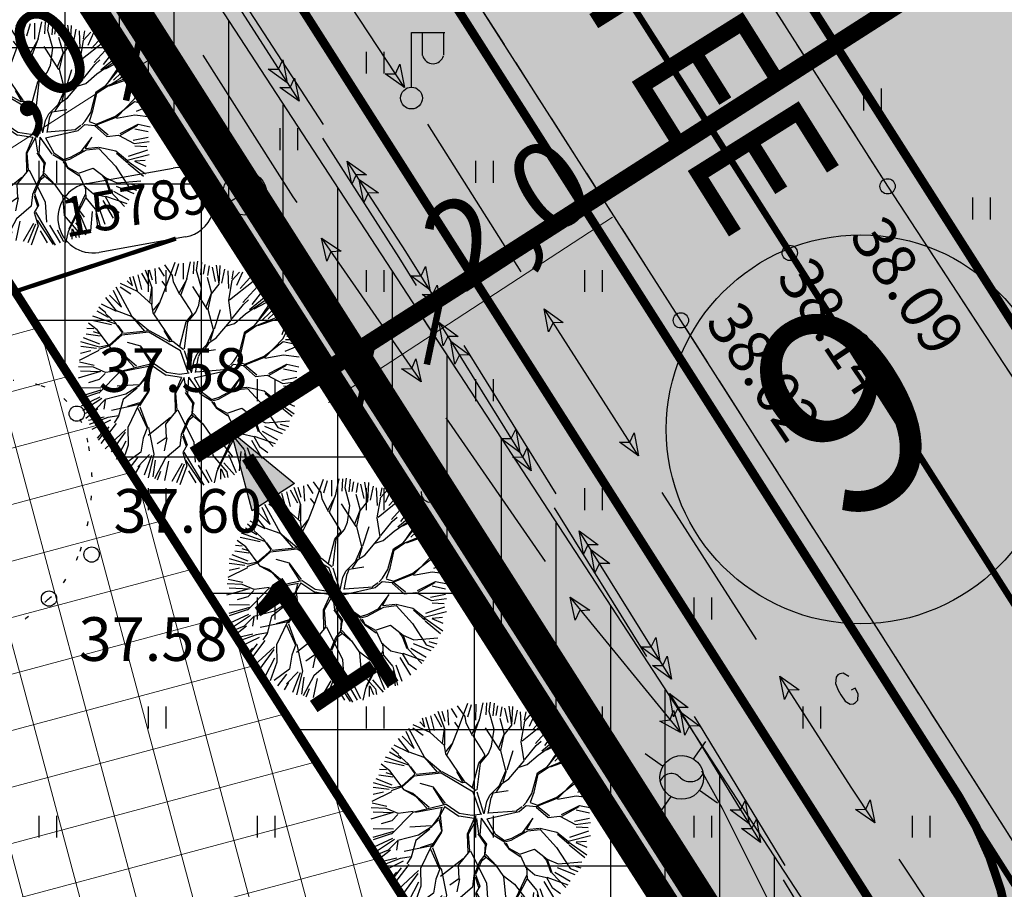
# Model space of a CAD drawing. Units: metres. Extents: x 546210 to 547170, y 6584471 to 6585527.
# Drawn here: x 546593 to 546615, y 6584956 to 6584976 of the extents above; entities that cross this region are included whole.
import ezdxf
from ezdxf.enums import TextEntityAlignment as Align

# ---------------------------------------------------------------- set-up
doc = ezdxf.new("R2010")
doc.units = ezdxf.units.M
doc.header["$MEASUREMENT"] = 0
for name, pattern in [('05285-geo$0$DASHEDX2', [1.5, 1, -0.5]), ('05285-geo$0$DOTX2', [0.5, 0, -0.5]), ('CENTER2', [28.575, 19.05, -3.175, 3.175, -3.175]), ('CENTERX2', [4, 2.5, -0.5, 0.5, -0.5]), ('Punktiirt921', [4, 1, -3])]:
    doc.linetypes.add(name, pattern=pattern)
for name, color, linetype in [('-geo', 7, 'Continuous'), ('-X-ref_tehno', 7, 'Continuous'), ('05285-geo$0$GAASIKAEV', 7, 'Continuous'), ('05285-geo$0$GAASITRASS', 7, 'Continuous'), ('05285-geo$0$HALJASTUS', 7, 'Continuous'), ('05285-geo$0$KAEVUNR', 7, 'Continuous'), ('05285-geo$0$KORGUS', 7, 'Continuous'), ('05285-geo$0$KPKAABEL', 7, 'Continuous'), ('05285-geo$0$KTRASS', 7, 'Continuous'), ('05285-geo$0$MPKAABEL', 7, 'Continuous'), ('05285-geo$0$PIIR', 7, 'Continuous'), ('05285-geo$0$POST', 7, 'Continuous'), ('05285-geo$0$PUNKT', 7, 'Continuous'), ('05285-geo$0$RELJEEF', 7, 'Continuous'), ('05285-geo$0$SIDEKAEV', 7, 'Continuous'), ('05285-geo$0$SIDETRASS', 7, 'Continuous'), ('05285-geo$0$TEE', 7, 'Continuous'), ('05285-geo$0$VEETRASS', 7, 'Continuous'), ('k-asf-auto', 254, 'Continuous'), ('k-asf-kerg', 51, 'Continuous'), ('k-isiklik_kasutusõigus', 122, 'Continuous'), ('K-k.o.piir', 1, 'Continuous'), ('K-kinnistupiir', 27, 'Continuous'), ('k-kinnistupiir-abi', 27, 'Continuous'), ('k-lõikekoht', 248, 'Continuous'), ('k-muru', 71, 'Continuous'), ('k-ol-ol-asf-vana', 254, 'Continuous'), ('K-P', 251, 'Continuous'), ('k-pos-nr', 7, 'Continuous'), ('k-pos-põhi', 41, 'Continuous'), ('k-puud', 94, 'Continuous'), ('K-Tugi-tek', 7, 'Continuous'), ('k-tänavakaitse', 133, 'Continuous'), ('K-vormistus', 7, 'Continuous'), ('KM', 188, 'Continuous')]:
    doc.layers.add(name, color=color, linetype=linetype)
for name, color, linetype, lineweight in [('K-eh k ala', 163, 'Continuous', 9), ('k-ehk_joon', 7, 'CENTERX2', 9), ('k-moot', 7, 'Continuous', 9)]:
    doc.layers.add(name, color=color, linetype=linetype, lineweight=lineweight)
doc.styles.add('05285-geo$0$ISOCP', font='ISOCP', dxfattribs={"height": 0.2})
doc.styles.add('SWISL', font='swissl.ttf', dxfattribs={"height": 2})
doc.dimstyles.new('mf-1000', dxfattribs={"dimtxt": 2, "dimasz": 1, "dimexe": 1, "dimexo": 0, "dimgap": 0.2, "dimtad": 1, "dimdec": 1, "dimrnd": 0.5, "dimzin": 0, "dimtxsty": 'SWISL', "dimblk": 'ARCHTICK', "dimblk1": 'ARCHTICK', "dimblk2": 'OBLIQUE', "dimcen": 0.09, "dimdle": 1, "dimclrd": 256, "dimclre": 256, "dimclrt": 256, "dimaunit": 1, "dimazin": 0, "dimtfac": 0.99, "dimtdec": 1, "dimtmove": 0, "dimatfit": 3, "dimldrblk": 'ARCHTICK', "dimfxl": 0, "dimtolj": 1, "dimtzin": 0, "dimlwd": 9, "dimlwe": 9, "dimarcsym": 0})

# ---------------------------------------------------------------- blocks, each defined once
blk = doc.blocks.new('05285-geo')
at = {"layer": '05285-geo$0$GAASIKAEV', "linetype": 'Continuous'}
for p, q in [((546608.139, 6584958.693), (546608.426, 6584959.106)), ((546607.44, 6584958.542), (546607.038, 6584958.823)), ((546607.631, 6584957.844), (546607.347, 6584957.437)), ((546608.284, 6584957.987), (546608.694, 6584957.701))]:
    blk.add_line(p, q, dxfattribs=at)
for centre, major_axis, start_param, end_param in [((546607.878, 6584958.281), (-0.354, 0.354), 4.10383, 10.387015), ((546607.637, 6584958.1), (0.191, 0.191), 6.180681, 8.310164), ((546608.071, 6584958.516), (-0.235, 0.235), 1.61527, 3.450796)]:
    blk.add_ellipse(centre, major_axis=major_axis, ratio=1, start_param=start_param, end_param=end_param, dxfattribs=at)
at = {"layer": '05285-geo$0$GAASITRASS', "linetype": 'Continuous'}
blk.add_lwpolyline([(546611.704, 6584960.595), (546611.577, 6584960.668), (546611.501, 6584960.654), (546611.452, 6584960.628), (546611.411, 6584960.579), (546611.401, 6584960.432), (546611.46, 6584960.283), (546611.519, 6584960.174), (546611.623, 6584960.029), (546611.739, 6584959.957), (546611.811, 6584959.969), (546611.855, 6584959.993), (546611.909, 6584960.048), (546611.919, 6584960.195), (546611.849, 6584960.325), (546611.76, 6584960.277)], dxfattribs=at)
for points in [[(546612.212, 6584960.674), (546614.951, 6584962.144), (546612.283, 6584960.542), (546615.022, 6584962.011)], [(546608.275, 6584958.562), (546611.014, 6584960.032), (546608.346, 6584958.43), (546611.085, 6584959.899)]]:
    blk.add_solid(points, dxfattribs=at)
at = {"layer": '05285-geo$0$HALJASTUS', "linetype": 'Continuous'}
for p, q in [((546595.652, 6584974.903), (546595.652, 6584974.401)), ((546596.057, 6584974.903), (546596.057, 6584974.401)), ((546600.652, 6584974.903), (546600.652, 6584974.401)), ((546601.057, 6584974.903), (546601.057, 6584974.401)), ((546612.038, 6584974.061), (546612.038, 6584973.559)), ((546612.443, 6584974.061), (546612.443, 6584973.559)), ((546598.672, 6584973.15), (546598.672, 6584972.648)), ((546599.077, 6584973.15), (546599.077, 6584972.648)), ((546593.152, 6584972.403), (546593.152, 6584971.901)), ((546593.557, 6584972.403), (546593.557, 6584971.901)), ((546603.152, 6584972.403), (546603.152, 6584971.901)), ((546603.557, 6584972.403), (546603.557, 6584971.901)), ((546614.538, 6584971.561), (546614.538, 6584971.059)), ((546614.943, 6584971.561), (546614.943, 6584971.059)), ((546595.652, 6584969.903), (546595.652, 6584969.401)), ((546596.057, 6584969.903), (546596.057, 6584969.401)), ((546600.652, 6584969.903), (546600.652, 6584969.401)), ((546601.057, 6584969.903), (546601.057, 6584969.401)), ((546605.652, 6584969.903), (546605.652, 6584969.401)), ((546606.057, 6584969.903), (546606.057, 6584969.401)), ((546598.152, 6584967.403), (546598.152, 6584966.901)), ((546598.557, 6584967.403), (546598.557, 6584966.901)), ((546603.152, 6584967.403), (546603.152, 6584966.901)), ((546603.557, 6584967.403), (546603.557, 6584966.901)), ((546595.652, 6584964.903), (546595.652, 6584964.401)), ((546596.057, 6584964.903), (546596.057, 6584964.401)), ((546600.652, 6584964.903), (546600.652, 6584964.401)), ((546601.057, 6584964.903), (546601.057, 6584964.401)), ((546605.652, 6584964.903), (546605.652, 6584964.401)), ((546606.057, 6584964.903), (546606.057, 6584964.401)), ((546598.152, 6584962.403), (546598.152, 6584961.901)), ((546598.557, 6584962.403), (546598.557, 6584961.901)), ((546603.152, 6584962.403), (546603.152, 6584961.901)), ((546603.557, 6584962.403), (546603.557, 6584961.901)), ((546608.152, 6584962.403), (546608.152, 6584961.901)), ((546608.557, 6584962.403), (546608.557, 6584961.901)), ((546595.652, 6584959.903), (546595.652, 6584959.401)), ((546596.057, 6584959.903), (546596.057, 6584959.401)), ((546600.652, 6584959.903), (546600.652, 6584959.401)), ((546601.057, 6584959.903), (546601.057, 6584959.401)), ((546605.652, 6584959.903), (546605.652, 6584959.401)), ((546606.057, 6584959.903), (546606.057, 6584959.401)), ((546610.652, 6584959.903), (546610.652, 6584959.401)), ((546611.057, 6584959.903), (546611.057, 6584959.401)), ((546593.152, 6584957.403), (546593.152, 6584956.901)), ((546593.557, 6584957.403), (546593.557, 6584956.901)), ((546598.152, 6584957.403), (546598.152, 6584956.901)), ((546598.557, 6584957.403), (546598.557, 6584956.901)), ((546603.152, 6584957.403), (546603.152, 6584956.901)), ((546603.557, 6584957.403), (546603.557, 6584956.901)), ((546608.152, 6584957.403), (546608.152, 6584956.901)), ((546608.557, 6584957.403), (546608.557, 6584956.901)), ((546613.152, 6584957.403), (546613.152, 6584956.901)), ((546613.557, 6584957.403), (546613.557, 6584956.901))]:
    blk.add_line(p, q, dxfattribs=at)
at = {"layer": '05285-geo$0$HALJASTUS', "linetype": '05285-geo$0$DOTX2'}
for points in [[(546592.564, 6584967.373, -0.060003), (546593.167, 6584967.263, -0.221951), (546594.132, 6584966.399, -0.046653), (546594.276, 6584965.957, -0.051718), (546594.369, 6584965.167, -0.092617), (546594.095, 6584963.465, -0.066239), (546593.714, 6584962.738, -0.061842), (546593.365, 6584962.361, 0.000044), (546592.199, 6584961.349, -0.017264)], [(546587.667, 6584959.361, -0.000004), (546573.833, 6584956.888)]]:
    blk.add_lwpolyline(points, format="xyb", dxfattribs=at)
at = {"layer": '05285-geo$0$KAEVUNR', "linetype": 'Continuous'}
for p, q in [((546594.247, 6584971.883), (546596.231, 6584972.237)), ((546596.513, 6584970.662), (546594.529, 6584970.308))]:
    blk.add_line(p, q, dxfattribs=at)
for centre, start_param, end_param in [((546596.372, 6584971.45), 4.103829, 7.245422), ((546594.388, 6584971.095), 0.962237, 4.103829)]:
    blk.add_ellipse(centre, major_axis=(0.566, 0.566), ratio=1, start_param=start_param, end_param=end_param, dxfattribs=at)
at = {"layer": '05285-geo$0$KPKAABEL', "linetype": 'Continuous'}
for p, q in [((546596.957, 6584977.139), (546599.111, 6584973.768)), ((546599.671, 6584973.236), (546597.491, 6584976.59)), ((546602.323, 6584968.7), (546604.431, 6584965.301)), ((546605.004, 6584964.777), (546602.895, 6584968.177)), ((546604.958, 6584964.452), (546607.067, 6584961.053)), ((546607.64, 6584960.529), (546605.531, 6584963.928)), ((546610.2, 6584955.935), (546612.278, 6584952.517))]:
    blk.add_line(p, q, dxfattribs=at)
for points in [[(546598.842, 6584974.19), (546598.404, 6584974.503), (546598.64, 6584974.506), (546598.741, 6584974.719), (546598.842, 6584974.19)], [(546599.111, 6584973.768), (546598.673, 6584974.082), (546598.909, 6584974.084), (546599.01, 6584974.297), (546599.111, 6584973.768)], [(546600.216, 6584972.398), (546600.656, 6584972.087), (546600.42, 6584972.083), (546600.32, 6584971.869), (546600.216, 6584972.398)], [(546600.488, 6584971.978), (546600.928, 6584971.668), (546600.692, 6584971.664), (546600.593, 6584971.45), (546600.488, 6584971.978)], [(546602.104, 6584969.451), (546601.671, 6584969.771), (546601.907, 6584969.77), (546602.011, 6584969.981), (546602.104, 6584969.451)], [(546602.368, 6584969.026), (546601.934, 6584969.346), (546602.17, 6584969.345), (546602.274, 6584969.557), (546602.368, 6584969.026)], [(546602.323, 6584968.7), (546602.756, 6584968.381), (546602.52, 6584968.382), (546602.416, 6584968.17), (546602.323, 6584968.7)], [(546602.586, 6584968.276), (546603.02, 6584967.956), (546602.784, 6584967.957), (546602.68, 6584967.745), (546602.586, 6584968.276)], [(546604.168, 6584965.726), (546603.734, 6584966.046), (546603.97, 6584966.045), (546604.074, 6584966.257), (546604.168, 6584965.726)], [(546604.431, 6584965.301), (546603.998, 6584965.621), (546604.234, 6584965.62), (546604.338, 6584965.832), (546604.431, 6584965.301)], [(546605.531, 6584963.928), (546605.964, 6584963.608), (546605.728, 6584963.609), (546605.625, 6584963.397), (546605.531, 6584963.928)], [(546605.794, 6584963.503), (546606.228, 6584963.183), (546605.992, 6584963.184), (546605.888, 6584962.973), (546605.794, 6584963.503)], [(546607.376, 6584960.954), (546606.942, 6584961.273), (546607.178, 6584961.272), (546607.282, 6584961.484), (546607.376, 6584960.954)], [(546607.64, 6584960.529), (546607.206, 6584960.848), (546607.442, 6584960.847), (546607.546, 6584961.059), (546607.64, 6584960.529)], [(546607.594, 6584960.203), (546608.028, 6584959.883), (546607.792, 6584959.884), (546607.688, 6584959.672), (546607.594, 6584960.203)], [(546607.858, 6584959.778), (546608.292, 6584959.458), (546608.056, 6584959.459), (546607.951, 6584959.247), (546607.858, 6584959.778)], [(546609.42, 6584957.217), (546608.99, 6584957.54), (546609.225, 6584957.537), (546609.331, 6584957.748), (546609.42, 6584957.217)], [(546609.68, 6584956.79), (546609.249, 6584957.113), (546609.485, 6584957.11), (546609.591, 6584957.321), (546609.68, 6584956.79)]]:
    blk.add_lwpolyline(points, close=True, dxfattribs=at)
for points in [[(546599.65, 6584972.926), (546601.398, 6584970.191), (546601.796, 6584969.55)], [(546602.368, 6584969.026), (546601.561, 6584970.327), (546600.216, 6584972.398)], [(546607.594, 6584960.203), (546608.119, 6584959.357), (546609.68, 6584956.79)], [(546610.247, 6584956.262), (546608.282, 6584959.493), (546608.167, 6584959.679)]]:
    blk.add_lwpolyline(points, dxfattribs=at)
at = {"layer": '05285-geo$0$KTRASS', "linetype": 'Continuous'}
for points in [[(546612.904, 6584977.767), (546614.773, 6584974.818), (546612.777, 6584977.687), (546614.647, 6584974.737)], [(546615.241, 6584974.08), (546617.11, 6584971.131), (546615.114, 6584974), (546616.984, 6584971.051)]]:
    blk.add_solid(points, dxfattribs=at)
at = {"layer": '05285-geo$0$MPKAABEL', "linetype": 'Continuous'}
for p, q in [((546604.196, 6584969.86), (546602.064, 6584973.244)), ((546599.629, 6584970.631), (546601.905, 6584967.342)), ((546602.474, 6584966.52), (546604.751, 6584963.23)), ((546609.588, 6584961.438), (546607.427, 6584964.805)), ((546615.075, 6584953.079), (546612.857, 6584956.408))]:
    blk.add_line(p, q, dxfattribs=at)
for points in [[(546601.525, 6584974.087), (546599.463, 6584977.219), (546599.332, 6584977.432)], [(546596.907, 6584974.824), (546598.971, 6584971.581), (546599.06, 6584971.453)], [(546606.887, 6584965.646), (546604.914, 6584968.721), (546604.729, 6584969.014)], [(546605.32, 6584962.408), (546605.349, 6584962.366), (546607.849, 6584959.31)], [(546612.303, 6584957.24), (546611.758, 6584958.057), (546610.128, 6584960.597)], [(546608.333, 6584958.435), (546608.803, 6584957.574), (546610.156, 6584954.875)]]:
    blk.add_lwpolyline(points, dxfattribs=at)
for points in [[(546601.525, 6584974.087), (546601.083, 6584974.395), (546601.319, 6584974.4), (546601.417, 6584974.615), (546601.525, 6584974.087)], [(546599.629, 6584970.631), (546600.078, 6584970.333), (546599.842, 6584970.322), (546599.749, 6584970.106), (546599.629, 6584970.631)], [(546604.729, 6584969.014), (546605.165, 6584968.698), (546604.929, 6584968.697), (546604.827, 6584968.485), (546604.729, 6584969.014)], [(546601.905, 6584967.342), (546601.456, 6584967.639), (546601.692, 6584967.65), (546601.785, 6584967.867), (546601.905, 6584967.342)], [(546606.887, 6584965.646), (546606.449, 6584965.959), (546606.685, 6584965.962), (546606.785, 6584966.175), (546606.887, 6584965.646)], [(546605.32, 6584962.408), (546605.769, 6584962.111), (546605.533, 6584962.1), (546605.44, 6584961.883), (546605.32, 6584962.408)], [(546610.128, 6584960.597), (546610.566, 6584960.284), (546610.331, 6584960.281), (546610.23, 6584960.068), (546610.128, 6584960.597)], [(546607.849, 6584959.31), (546607.378, 6584959.57), (546607.612, 6584959.6), (546607.687, 6584959.823), (546607.849, 6584959.31)], [(546612.303, 6584957.24), (546611.859, 6584957.545), (546612.095, 6584957.552), (546612.192, 6584957.767), (546612.303, 6584957.24)]]:
    blk.add_lwpolyline(points, close=True, dxfattribs=at)
at = {"layer": '05285-geo$0$PIIR', "linetype": 'Continuous'}
blk.add_lwpolyline([(546586.534, 6584988.168), (546589.769, 6584983.115), (546619.944, 6584935.985), (546533.83, 6584867.78), (546462.14, 6584842.98), (546432.376, 6584889.468), (546580.218, 6584984.124)], close=True, dxfattribs=at)
at = {"layer": '05285-geo$0$POST', "linetype": 'Continuous'}
for p, q in [((546601.687, 6584975.342), (546602.447, 6584975.342)), ((546601.687, 6584974.09), (546601.687, 6584975.342)), ((546601.934, 6584975.342), (546601.934, 6584974.819)), ((546602.42, 6584975.333), (546602.42, 6584974.828))]:
    blk.add_line(p, q, dxfattribs=at)
blk.add_circle((546601.687, 6584973.842), 0.25, dxfattribs=at)
blk.add_arc((546602.182, 6584974.876), 0.247, 195.3626, 344.6374, dxfattribs=at)
at = {"layer": '05285-geo$0$PUNKT', "linetype": 'Continuous'}
for centre in [(546612.593, 6584971.82), (546610.352, 6584970.294), (546607.857, 6584968.75), (546594.02, 6584966.613), (546594.36, 6584963.386), (546593.384, 6584962.377)]:
    blk.add_circle(centre, 0.175, dxfattribs=at)
at = {"layer": '05285-geo$0$RELJEEF', "linetype": '05285-geo$0$DOTX2'}
blk.add_lwpolyline([(546620.548, 6584998.613, 0.000006), (546618.203, 6584999.455)], format="xyb", dxfattribs=at)
at = {"layer": '05285-geo$0$SIDEKAEV', "linetype": 'Continuous'}
for q in [(546597.867, 6584972.156), (546597.867, 6584972.156), (546597.437, 6584971.413), (546597.437, 6584971.413), (546598.293, 6584971.415), (546598.293, 6584971.415)]:
    blk.add_line((546597.867, 6584971.661), q, dxfattribs=at)
blk.add_circle((546597.867, 6584971.661), 0.5, dxfattribs=at)
blk.add_circle((546597.867, 6584971.661), 0.5, dxfattribs=at)
at = {"layer": '05285-geo$0$SIDETRASS', "linetype": 'Continuous'}
blk.add_lwpolyline([(546601.909, 6584964.831), (546601.914, 6584964.726), (546601.971, 6584964.638), (546602.067, 6584964.587), (546602.169, 6584964.604), (546602.198, 6584964.624), (546602.248, 6584964.71), (546602.253, 6584965.027), (546602.298, 6584965.11), (546602.36, 6584965.145), (546602.461, 6584965.162), (546602.548, 6584965.126), (546602.607, 6584965.035), (546602.615, 6584964.98), (546602.6, 6584964.884)], dxfattribs=at)
for points in [[(546594.121, 6584977.436), (546595.69, 6584975.074), (546593.996, 6584977.353), (546595.565, 6584974.991)], [(546596.082, 6584974.484), (546597.651, 6584972.122), (546595.957, 6584974.401), (546597.526, 6584972.039)], [(546599.75, 6584968.621), (546598.079, 6584971.196), (546599.876, 6584968.702), (546598.205, 6584971.278)], [(546601.839, 6584965.4), (546600.168, 6584967.976), (546601.965, 6584965.482), (546600.294, 6584968.058)], [(546604.242, 6584961.697), (546602.57, 6584964.273), (546604.367, 6584961.779), (546602.696, 6584964.355)], [(546606.462, 6584958.274), (546604.791, 6584960.85), (546606.588, 6584958.356), (546604.917, 6584960.932)], [(546608.551, 6584955.054), (546606.88, 6584957.63), (546608.677, 6584955.136), (546607.006, 6584957.712)]]:
    blk.add_solid(points, dxfattribs=at)
at = {"layer": '05285-geo$0$TEE', "linetype": '05285-geo$0$DASHEDX2'}
for p, q in [((546601.615, 6584988.978), (546612.593, 6584971.82)), ((546607.857, 6584968.75), (546596.776, 6584986.065)), ((546612.593, 6584971.82), (546623.88, 6584954.561)), ((546618.956, 6584951.345), (546607.857, 6584968.75))]:
    blk.add_line(p, q, dxfattribs=at)
at = {"layer": '05285-geo$0$VEETRASS', "linetype": 'Continuous'}
blk.add_solid([(546614.373, 6584976.581), (546615.898, 6584974.165), (546614.246, 6584976.501), (546615.771, 6584974.085)], dxfattribs=at)
at = {"layer": '05285-geo$0$KAEVUNR', "linetype": 'Continuous', "style": '05285-geo$0$ISOCP'}
blk.add_text('15789', height=0.9, rotation=10.1321, dxfattribs=at).set_placement((546595.38, 6584971.273), align=Align.MIDDLE)
at = {"layer": '05285-geo$0$KORGUS', "linetype": 'Continuous', "style": '05285-geo$0$ISOCP'}
for s, p in [('38.09', (546611.693, 6584970.679)), ('38.14', (546610.024, 6584969.734)), ('38.02', (546608.394, 6584968.713))]:
    blk.add_text(s, height=1, rotation=303.9303, dxfattribs=at).set_placement(p)
for s, p in [('37.58', (546594.52, 6584967.113)), ('37.60', (546594.86, 6584963.886)), ('37.58', (546594.062, 6584960.95))]:
    blk.add_text(s, height=1, dxfattribs=at).set_placement(p)
blk = doc.blocks.new('_ARCHTICK')
at = {"color": 0, "linetype": 'ByBlock', "const_width": 0.15}
blk.add_lwpolyline([(-0.5, -0.5), (0.5, 0.5)], dxfattribs=at)
blk = doc.blocks.new('*D52')
at = {"layer": 'k-moot', "lineweight": 9}
for p, q in [((546595.724, 6584973.814), (546594.761, 6584975.317)), ((546590.246, 6584971.239), (546596.143, 6584975.014)), ((546591.511, 6584971.117), (546590.549, 6584972.62))]:
    blk.add_line(p, q, dxfattribs=at)
for p, rotation in [((546595.3, 6584974.475), 32.62949048293385), ((546591.088, 6584971.778), 212.6294904829338)]:
    blk.add_blockref('_ARCHTICK', p, dxfattribs=dict(at, rotation=rotation))
at = {"layer": 'k-moot', "insert": (546592.443, 6584974.3), "char_height": 2, "attachment_point": 5, "rotation": 32.6295, "style": 'SWISL'}
blk.add_mtext('\\A1;5,0', dxfattribs=at)
blk = doc.blocks.new('_OBLIQUE')
at = {"color": 0, "linetype": 'ByBlock'}
blk.add_line((-0.5, -0.5), (0.5, 0.5), dxfattribs=at)
blk = doc.blocks.new('Puu')
for p, q in [((-0.367, 2.249), (-0.547, 2.493)), ((-0.523, 1.983), (-0.311, 2.555)), ((-0.305, 2.238), (-0.222, 2.523)), ((-0.121, 2.164), (-0.12, 2.532)), ((-0.042, 2.171), (0.041, 2.563)), ((0.11, 2.283), (0.129, 2.56)), ((0.181, 2.359), (0.213, 2.578)), ((0.276, 2.265), (0.304, 2.551)), ((0.341, 2.274), (0.378, 2.495)), ((0.699, 2.047), (0.636, 2.486)), ((-1.161, 2.265), (-1.078, 1.925)), ((-0.903, 2.007), (-1.069, 2.302)), ((-0.837, 1.967), (-0.986, 2.366)), ((-0.829, 2.137), (-0.893, 2.366)), ((-0.745, 2.053), (-0.765, 2.403)), ((-0.552, 2.228), (-0.681, 2.431)), ((0.292, 1.953), (0.181, 2.359)), ((0.442, 2.247), (0.478, 2.467)), ((0.616, 2.108), (0.543, 2.439)), ((0.699, 2.047), (0.723, 2.478)), ((0.764, 2.072), (0.828, 2.394)), ((0.921, 1.952), (0.902, 2.357)), ((0.994, 2.172), (1.03, 2.357)), ((0.997, 2.141), (1.162, 2.321)), ((1.105, 2.026), (1.243, 2.33)), ((-1.174, 1.882), (-1.558, 2.061)), ((-1.409, 2.126), (-1.289, 2.007)), ((-1.289, 2.007), (-1.344, 2.21)), ((-1.174, 1.898), (-1.267, 2.226)), ((-0.523, 1.999), (-0.609, 2.115)), ((-0.344, 2.101), (-0.367, 2.249)), ((-0.201, 1.803), (-0.344, 2.101)), ((-0.211, 1.858), (-0.037, 2.17)), ((-0.177, 1.795), (-0.037, 2.186)), ((0.535, 1.836), (0.433, 2.204)), ((0.527, 1.828), (0.699, 2.047)), ((0.918, 1.671), (0.997, 2.141)), ((0.934, 1.687), (1.475, 2.117)), ((1.179, 1.952), (1.4, 2.191)), ((-1.538, 1.518), (-1.723, 1.906)), ((-1.299, 1.317), (-1.659, 1.976)), ((-1.566, 1.988), (-1.327, 1.823)), ((-0.844, 1.585), (-1.174, 1.882)), ((-0.891, 1.631), (-0.845, 1.975)), ((-0.837, 1.591), (-0.837, 1.967)), ((-0.664, 1.607), (-0.523, 1.983)), ((0.433, 1.467), (0.096, 1.992)), ((0.237, 1.567), (0.292, 1.953)), ((0.402, 1.53), (0.527, 1.843)), ((0.449, 1.467), (0.527, 1.828)), ((1.243, 1.63), (1.574, 1.998)), ((1.391, 1.464), (1.813, 1.814)), ((1.455, 1.583), (1.73, 1.933)), ((-1.652, 1.42), (-1.995, 1.592)), ((-1.651, 1.434), (-1.894, 1.741)), ((-1.815, 1.795), (-1.538, 1.518)), ((-0.812, 1.395), (-0.844, 1.585)), ((-0.805, 1.45), (-0.664, 1.623)), ((-0.781, 1.381), (-0.664, 1.607)), ((0.017, 1.489), (-0.177, 1.795)), ((0.982, 1.232), (0.918, 1.671)), ((0.998, 1.263), (1.256, 1.585)), ((1.256, 1.585), (1.373, 1.686)), ((1.303, 1.365), (1.875, 1.764)), ((1.5, 1.482), (1.924, 1.702)), ((1.976, 1.676), (1.812, 1.544)), ((-2.1, 1.436), (-1.842, 1.289)), ((-2.058, 1.529), (-1.895, 1.396)), ((-1.673, 1.161), (-1.901, 1.373)), ((-1.307, 1.309), (-1.651, 1.434)), ((-0.375, 0.753), (-0.812, 1.395)), ((-0.053, 1.183), (0.088, 1.357)), ((-0.021, 1.183), (0.167, 1.403)), ((0.088, 1.357), (0.017, 1.489)), ((0.167, 1.403), (0.237, 1.567)), ((0.566, 1.005), (0.449, 1.467)), ((0.59, 1.028), (0.731, 1.467)), ((1.052, 1.146), (1.303, 1.365)), ((1.507, 1.098), (1.866, 1.536)), ((1.812, 1.544), (1.546, 1.152)), ((1.686, 1.224), (2.035, 1.556)), ((1.823, 1.252), (2.108, 1.518)), ((2.007, 1.285), (2.164, 1.427)), ((-2.097, 1.004), (-2.295, 1.153)), ((-2.22, 1.225), (-1.768, 1.123)), ((-1.659, 1.13), (-2.192, 1.317)), ((-1.511, 0.934), (-1.673, 1.161)), ((-0.923, 0.989), (-1.307, 1.309)), ((-1, 0.973), (-1.291, 1.309)), ((-0.201, 0.627), (-0.053, 1.183)), ((-0.092, 0.566), (-0.021, 1.183)), ((0.629, 0.817), (0.982, 1.232)), ((0.872, 1.091), (1.052, 1.146)), ((1.552, 1.098), (2.007, 1.285)), ((2.008, 1.239), (1.576, 1.09)), ((2.187, 1.34), (2.008, 1.239)), ((2.145, 0.893), (2.274, 1.261)), ((2.156, 0.792), (2.338, 1.144)), ((-2.348, 0.911), (-2.027, 0.865)), ((-2.33, 1.04), (-2.174, 1.031)), ((-2.036, 0.91), (-2.176, 0.957)), ((-1.768, 0.565), (-2.097, 1.004)), ((-1.511, 0.934), (-1.675, 0.783)), ((-1.5, 0.94), (-1.611, 1.098)), ((-0.915, 0.949), (-1.533, 0.879)), ((-0.899, 0.981), (-1.491, 0.921)), ((-0.185, 0.518), (-0.915, 0.949)), ((-0.429, 0.73), (-0.899, 0.981)), ((-0.421, 0.754), (-0.563, 0.989)), ((0.418, 0.668), (0.566, 1.005)), ((0.504, 0.754), (0.575, 1.013)), ((1.162, 0.486), (1.287, 0.958)), ((1.21, 0.518), (1.303, 0.926)), ((1.287, 0.958), (1.507, 1.098)), ((1.303, 0.926), (1.552, 1.098)), ((2.247, 0.847), (2.44, 1.04)), ((-2.043, 0.605), (-2.467, 0.73)), ((-2.414, 0.829), (-2.045, 0.681)), ((-1.675, 0.783), (-1.823, 0.651)), ((-1.533, 0.879), (-1.808, 0.637)), ((-1.095, 0.627), (-1.4, 0.714)), ((-0.359, 0.737), (-0.429, 0.73)), ((-0.116, 0.542), (-0.359, 0.737)), ((0.198, 0.449), (0.441, 0.691)), ((0.347, 0.519), (0.48, 0.715)), ((0.441, 0.691), (0.629, 0.817)), ((1.732, 0.4), (2.164, 0.736)), ((1.764, 0.384), (2.156, 0.792)), ((2.164, 0.736), (2.486, 0.665)), ((2.219, 0.782), (2.514, 0.782)), ((-2.057, 0.526), (-2.505, 0.3)), ((-2.478, 0.469), (-2.238, 0.525)), ((-2.473, 0.628), (-2.113, 0.582)), ((-1.808, 0.637), (-2.067, 0.549)), ((-1.823, 0.651), (-2.043, 0.605)), ((-1.768, 0.565), (-1.503, 0.425)), ((-1.565, 0.487), (-1.768, 0.565)), ((-1.196, 0.166), (-1.565, 0.487)), ((-0.82, 0.259), (-1.095, 0.627)), ((-0.86, 0.235), (-1.095, 0.611)), ((0, 0), (-0.185, 0.518)), ((0.062, 0.028), (-0.092, 0.518)), ((0.232, 0.395), (0.276, 0.496)), ((0.276, 0.496), (0.613, 0.55)), ((1.036, 0.283), (1.162, 0.486)), ((1.13, 0.283), (1.21, 0.518)), ((2.209, 0.515), (2.486, 0.626)), ((-2.496, 0.267), (-2.164, 0.193)), ((-1.503, 0.425), (-1.244, 0.15)), ((-0.805, 0.229), (-1.064, 0.173)), ((-0.508, 0.024), (-0.805, 0.229)), ((0.066, 0.016), (0.128, 0.3)), ((0.128, 0.3), (0.198, 0.449)), ((0.16, 0.024), (0.228, 0.384)), ((0.958, 0.204), (1.036, 0.283)), ((1.122, 0.275), (1.287, 0.219)), ((1.256, 0.188), (1.764, 0.384)), ((1.287, 0.219), (1.732, 0.4)), ((1.749, 0.354), (2.173, 0.433)), ((2.173, 0.433), (2.533, 0.385)), ((-2.017, 0.046), (-2.533, -0.102)), ((-2.176, 0.143), (-2.521, 0.158)), ((-2.478, 0.065), (-2.017, 0.046)), ((-1.903, 0.025), (-2.176, 0.143)), ((-1.565, 0.047), (-2.058, -0.446)), ((-1.909, 0.002), (-2.051, -0.139)), ((-1.557, 0.071), (-1.903, 0.025)), ((-1.064, 0.173), (-1.565, 0.047)), ((-0.884, 0.166), (-1.503, 0.049)), ((-0.908, 0.142), (-0.954, -0.03)), ((-0.833, 0.183), (-0.938, -0.014)), ((-0.833, 0.183), (-0.515, -0.033)), ((-0.21, -0.022), (-0.508, 0.024)), ((0.01, 0.008), (-0.21, -0.022)), ((0.129, -0.097), (0.872, 0.071)), ((0.167, 0.04), (0.813, 0.091)), ((0.935, 0.182), (0.808, 0.087)), ((0.872, 0.071), (1.03, 0.212)), ((1.03, 0.212), (1.256, 0.188)), ((1.256, 0.174), (1.53, -0.069)), ((1.562, -0.037), (1.287, 0.19)), ((1.836, 0.002), (2.251, 0.213)), ((1.843, -0.037), (2.243, 0.19)), ((2.173, 0.109), (2.477, 0.045)), ((2.251, 0.213), (2.526, 0.158)), ((-2.051, -0.139), (-2.293, -0.211)), ((-0.985, -0.124), (-1.165, -0.304)), ((-0.954, -0.03), (-1.149, -0.289)), ((-0.977, -0.069), (-0.907, -0.374)), ((-0.938, -0.014), (-0.906, -0.374)), ((-0.163, -0.092), (-0.515, -0.033)), ((-0.163, -0.092), (-0.319, -0.445)), ((-0.102, -0.093), (-0.303, -0.445)), ((-0.052, -0.429), (-0.102, -0.093)), ((-0.005, -0.079), (-0.029, -0.468)), ((-0.005, -0.079), (0.269, -0.468)), ((0.129, -0.097), (0.316, -0.437)), ((1.185, -0.084), (0.935, -0.413)), ((1.045, -0.335), (1.185, -0.084)), ((1.53, -0.069), (1.797, -0.038)), ((1.797, -0.038), (2.157, -0.226)), ((2.137, -0.148), (2.477, -0.083)), ((2.157, -0.226), (2.502, -0.179)), ((-2.012, -0.383), (-2.481, -0.525)), ((-2.008, -0.333), (-2.478, -0.323)), ((-2.066, -0.438), (-2.473, -0.578)), ((-1.149, -0.257), (-1.634, -0.289)), ((-1.181, -0.335), (-1.502, -0.593)), ((-1.149, -0.289), (-1.438, -0.469)), ((-0.906, -0.374), (-1.15, -0.727)), ((-1.118, -0.742), (-0.906, -0.405)), ((-0.319, -0.445), (-0.311, -0.875)), ((-0.303, -0.445), (-0.272, -0.836)), ((-0.076, -0.437), (0.089, -0.68)), ((0.316, -0.437), (0.535, -0.594)), ((0.684, -0.585), (1.068, -0.374)), ((0.7, -0.539), (0.997, -0.382)), ((1.037, -0.343), (1.335, -0.312)), ((1.068, -0.374), (1.35, -0.343)), ((1.35, -0.312), (1.734, -0.398)), ((1.35, -0.343), (1.726, -0.75)), ((1.734, -0.398), (1.993, -0.61)), ((1.75, -0.445), (2.008, -0.672)), ((2.027, -0.516), (2.467, -0.369)), ((2.173, -0.277), (2.45, -0.296)), ((-2.035, -0.543), (-2.459, -0.747)), ((-1.989, -0.572), (-2.422, -0.856)), ((-1.91, -0.594), (-2.129, -0.813)), ((-1.909, -0.609), (-1.94, -0.812)), ((-1.438, -0.469), (-1.91, -0.594)), ((-1.502, -0.593), (-1.603, -0.977)), ((-1.392, -0.75), (-1.118, -0.664)), ((-0.029, -0.468), (0.12, -0.679)), ((0.293, -0.476), (0.535, -0.625)), ((0.528, -0.649), (0.629, -0.782)), ((0.535, -0.594), (0.7, -0.539)), ((0.535, -0.625), (0.684, -0.585)), ((0.574, -0.648), (0.629, -0.766)), ((1.985, -0.618), (2.416, -0.923)), ((1.993, -0.61), (2.502, -0.476)), ((2.164, -0.635), (2.422, -0.747)), ((2.173, -0.626), (2.412, -0.608)), ((-2.129, -0.813), (-2.394, -0.923)), ((-2.081, -0.811), (-2.358, -1.032)), ((-1.133, -0.711), (-1.768, -0.844)), ((-1.15, -0.727), (-1.393, -1.237)), ((-1.165, -0.789), (-0.953, -1.251)), ((-1.118, -0.758), (-0.945, -1.228)), ((-0.272, -0.836), (-0.53, -1.157)), ((-0.248, -0.829), (0.12, -1.573)), ((0.089, -0.68), (0.073, -0.915)), ((0.097, -0.766), (0.081, -0.923)), ((0.12, -0.679), (0.097, -0.766)), ((0.629, -0.766), (0.88, -0.907)), ((0.629, -0.782), (0.888, -0.962)), ((0.88, -0.907), (1.217, -0.79)), ((1.217, -0.79), (1.507, -1.017)), ((1.726, -0.75), (2.04, -1.237)), ((2.369, -0.986), (2.016, -0.696)), ((-1.934, -0.996), (-2.293, -1.078)), ((-1.854, -1.008), (-2.278, -1.165)), ((-1.786, -1.069), (-2.219, -1.281)), ((-1.595, -0.969), (-1.854, -1.008)), ((-1.603, -0.977), (-1.706, -1.126)), ((-0.413, -1.009), (-0.93, -1.416)), ((-0.029, -1.063), (-0.17, -1.392)), ((0.003, -1.064), (-0.13, -1.369)), ((0.081, -0.923), (-0.029, -1.063)), ((0.112, -0.985), (0.003, -1.064)), ((0.065, -0.938), (0.324, -1.15)), ((0.355, -1.181), (0.104, -0.915)), ((0.888, -0.93), (1.013, -1.197)), ((1.429, -0.97), (1.491, -1.048)), ((1.491, -1.048), (1.593, -1.323)), ((1.507, -1.017), (1.617, -1.33)), ((1.507, -1.017), (1.758, -1.126)), ((1.758, -1.126), (2.307, -1.08)), ((-2.089, -1.479), (-1.94, -1.314)), ((-1.831, -1.22), (-2.074, -1.526)), ((-1.658, -1.143), (-2.008, -1.603)), ((-1.909, -1.721), (-1.439, -1.283)), ((-1.456, -1.345), (-1.778, -1.796)), ((-1.393, -1.237), (-1.385, -1.637)), ((-0.945, -1.228), (-1.039, -1.478)), ((-0.922, -1.236), (-0.796, -1.847)), ((-0.53, -1.157), (-0.514, -1.471)), ((0.324, -1.15), (0.512, -1.416)), ((1.013, -1.197), (1.225, -1.378)), ((1.037, -1.205), (1.053, -1.471)), ((1.617, -1.33), (1.938, -1.667)), ((1.686, -1.318), (2.035, -1.52)), ((1.741, -1.207), (2.145, -1.372)), ((2.04, -1.237), (2.212, -1.299)), ((2.099, -1.161), (2.284, -1.216)), ((-1.437, -1.548), (-1.658, -1.971)), ((-1.039, -1.478), (-1.094, -1.8)), ((-0.514, -1.471), (-0.718, -1.612)), ((-0.499, -1.471), (-0.561, -1.768)), ((-0.17, -1.392), (-0.201, -1.659)), ((-0.138, -1.424), (-0.06, -1.659)), ((-0.13, -1.369), (-0.036, -1.636)), ((0.12, -1.573), (0.151, -2.027)), ((0.504, -1.393), (0.763, -1.589)), ((0.512, -1.416), (0.552, -1.879)), ((1.045, -1.479), (0.645, -2.239)), ((0.669, -2.184), (1.045, -1.385)), ((1.053, -1.471), (1.264, -1.73)), ((1.225, -1.378), (1.491, -1.44)), ((1.437, -1.529), (1.676, -1.935)), ((1.491, -1.44), (1.625, -1.667)), ((1.499, -1.432), (1.985, -1.605)), ((-1.385, -1.637), (-1.533, -2.068)), ((-1.094, -1.8), (-1.447, -2.058)), ((-0.201, -1.659), (-0.538, -1.949)), ((-0.036, -1.636), (-0.131, -1.808)), ((-0.107, -1.8), (0.348, -2.553)), ((0.763, -1.589), (1.014, -1.918)), ((1.198, -1.787), (1.16, -2.229)), ((1.272, -1.738), (1.382, -2.161)), ((1.344, -1.695), (1.483, -2.072)), ((1.625, -1.667), (1.813, -1.808)), ((-1.16, -1.915), (-1.372, -2.183)), ((-0.898, -1.855), (-1.165, -2.137)), ((-0.848, -1.879), (-1.022, -2.33)), ((-0.796, -1.847), (-0.93, -2.388)), ((-0.765, -1.98), (-0.82, -2.368)), ((-0.538, -1.949), (-0.781, -2.411)), ((-0.46, -2.008), (-0.553, -2.45)), ((-0.131, -1.808), (-0.044, -2.114)), ((-0.068, -1.981), (0.3, -2.537)), ((0.552, -1.879), (0.873, -2.247)), ((0.912, -1.852), (1.086, -2.266)), ((1.335, -2.176), (1.288, -1.832)), ((-1.117, -2.106), (-1.219, -2.27)), ((-0.71, -2.435), (-0.639, -2.239)), ((-0.148, -2.063), (-0.386, -2.469)), ((-0.101, -2.072), (-0.277, -2.506)), ((-0.044, -2.114), (-0.201, -2.552)), ((0, -2.229), (0.165, -2.506)), ((0.22, -2.1), (0.46, -2.506)), ((0.395, -2.201), (0.535, -2.469)), ((0.645, -2.239), (0.583, -2.505)), ((0.728, -2.183), (0.728, -2.422)), ((0.746, -2.183), (0.829, -2.377)), ((0.81, -2.045), (1.05, -2.321)), ((0.873, -2.247), (0.896, -2.38))]:
    blk.add_line(p, q)
blk = doc.blocks.new('A$C4AF26374')
at = {"layer": 'k-pos-põhi'}
h = blk.add_hatch(color=256, dxfattribs=at)
edge = h.paths.add_edge_path()
edge.add_arc((19.059, 4.455), 4.455, 0, 360)
at = {"layer": 'k-pos-nr'}
blk.add_circle((19.059, 4.455), 4.455, dxfattribs=at)
at = {"layer": 'k-pos-nr', "style": 'SWISL', "width": 0.99}
blk.add_attdef('POS_NUMBER', text='', height=4.05, dxfattribs=at).set_placement((19.059, 4.455), align=Align.MIDDLE)
blk = doc.blocks.new('*D46')
at = {"layer": 'K-Tugi-tek', "lineweight": 9}
for p, q in [((546602.184, 6584968.431), (546606.293, 6584971.114)), ((546601.79, 6584969.035), (546602.73, 6584967.594)), ((546599.788, 6584966.867), (546602.184, 6584968.431)), ((546600.231, 6584968.017), (546601.172, 6584966.576))]:
    blk.add_line(p, q, dxfattribs=at)
for p, rotation in [((546602.184, 6584968.431), 33.136464808373), ((546600.625, 6584967.414), 213.136464808373)]:
    blk.add_blockref('_ARCHTICK', p, dxfattribs=dict(at, rotation=rotation))
at = {"layer": 'K-Tugi-tek', "insert": (546603.895, 6584971.213), "char_height": 2, "attachment_point": 5, "rotation": 33.1365, "style": 'SWISL'}
blk.add_mtext('\\A1;2,0', dxfattribs=at)

msp = doc.modelspace()

# ---------------------------------------------------------------- hatches: boundary and pattern name
at = {"layer": 'k-asf-auto'}
h = msp.add_hatch(color=256, dxfattribs=at)
edge = h.paths.add_edge_path()
edge.add_line((546553.488, 6585065.994), (546591.234, 6585006.725))
edge.add_arc((546597.982, 6585011.022), 8, 212.4911, 303.4638)
edge.add_line((546602.393, 6585004.349), (546633.423, 6585024.858))
edge.add_arc((546630.779, 6585028.685), 4.651, 304.6331, 353.5057)
edge.add_line((546635.401, 6585028.159), (546635.908, 6585032.929))
edge.add_arc((546640.383, 6585032.452), 4.5, 123.6887, 173.9219, ccw=False)
edge.add_line((546637.887, 6585036.197), (546643.583, 6585039.994))
edge.add_line((546643.583, 6585039.994), (546651.372, 6585028.327))
edge.add_line((546651.372, 6585028.327), (546644.619, 6585023.794))
edge.add_arc((546642.12, 6585027.537), 4.5, 281.9261, 303.7275, ccw=False)
edge.add_line((546643.05, 6585023.134), (546641.822, 6585022.875))
edge.add_arc((546642.549, 6585019.12), 3.824, 100.9712, 126.2959)
edge.add_line((546640.286, 6585022.203), (546605.39, 6584999.137))
edge.add_arc((546609.801, 6584992.463), 8, 123.4638, 212.4911)
edge.add_line((546603.053, 6584988.166), (546639.296, 6584931.256))
edge.add_line((546639.296, 6584931.256), (546633.417, 6584927.7))
edge.add_line((546633.417, 6584927.7), (546598.073, 6584983.213))
edge.add_arc((546594.317, 6584980.582), 4.586, 35.0129, 102.3115)
edge.add_line((546593.34, 6584985.062), (546592.579, 6584986.144))
edge.add_line((546592.579, 6584986.144), (546590.56, 6584989.298))
edge.add_line((546590.56, 6584989.298), (546589.534, 6584991.04))
edge.add_arc((546585.751, 6584993.869), 4.724, 323.2077, 383.9644)
edge.add_line((546590.068, 6584995.787), (546547.711, 6585062.315))
edge.add_line((546547.711, 6585062.315), (546553.488, 6585065.994))
msp.add_hatch(color=256, dxfattribs=at).paths.add_polyline_path([(546526.264, 6584880.315), (546532.616, 6584885.394), (546533.332, 6584885.862), (546533.836, 6584886.089), (546534.723, 6584886.368), (546535.324, 6584886.55), (546536.105, 6584886.869), (546536.797, 6584887.351), (546538.451, 6584888.661), (546572.588, 6584915.698), (546612.627, 6584947.415), (546613.329, 6584948.081), (546614.134, 6584949.096), (546614.756, 6584950.304), (546615.234, 6584951.567), (546615.448, 6584952.804), (546615.467, 6584954.031), (546615.265, 6584955.39), (546614.64, 6584957.112), (546625.944, 6584939.438), (546624.906, 6584940.649), (546624.09, 6584941.336), (546622.5, 6584942.242), (546620.69, 6584942.773), (546619.415, 6584942.843), (546618.086, 6584942.782), (546616.887, 6584942.492), (546615.512, 6584941.898), (546614.393, 6584941.155), (546610.08, 6584937.739), (546543.862, 6584885.293), (546543.33, 6584884.778), (546542.644, 6584883.747), (546542.293, 6584882.76), (546542.174, 6584881.835), (546542.15, 6584880.652), (546542.105, 6584878.407), (546542.063, 6584876.759), (546541.811, 6584875.604), (546541.407, 6584874.767), (546540.934, 6584874.133), (546540.054, 6584873.349), (546535.039, 6584869.339)])
at = {"layer": 'k-asf-kerg'}
msp.add_hatch(color=256, dxfattribs=at).paths.add_polyline_path([(546614.441, 6584949.595), (546613.329, 6584948.081), (546590.66, 6584983.685), (546591.875, 6584984.463), (546593.34, 6584985.062), (546615.072, 6584951.014)])
at = {"layer": 'K-eh k ala'}
h = msp.add_hatch(dxfattribs=at)
h.set_pattern_fill('ANSI37', color=256, scale=10, angle=60, style=0)
h.set_pattern_definition([(105, (0, 0), (-1.20740728286, -0.32352380638), []), (195, (0, 0), (0.32352380638, -1.20740728286), [])])
h.paths.add_polyline_path([(546528.038, 6584943.591), (546577.558, 6584975.297), (546581.332, 6584969.401), (546589.331, 6584974.522), (546605.166, 6584949.793), (546551.355, 6584907.173)])
at = {"layer": 'k-isiklik_kasutusõigus', "ltscale": 0.1}
h = msp.add_hatch(dxfattribs=at)
h.set_pattern_fill('ANSI31', color=256, scale=10, angle=45, style=0)
h.set_pattern_definition([(90, (0, 0), (-1.25, 2e-16), [])])
h.paths.add_polyline_path([(546552.904, 6585040.677), (546566.767, 6585049.521), (546562.507, 6585056.245), (546564.807, 6585057.489), (546571.149, 6585047.57), (546557.36, 6585038.784), (546585.603, 6584992.275), (546589.232, 6584988.271), (546623.407, 6584935.921), (546621.132, 6584934.119), (546619.944, 6584935.985), (546589.769, 6584983.115), (546586.534, 6584988.168), (546571.963, 6585010.959)])
at = {"layer": 'k-lõikekoht'}
msp.add_hatch(color=256, dxfattribs=at).paths.add_polyline_path([(546597.559, 6584966.204), (546599.009, 6584965.011), (546598.035, 6584964.387)])
at = {"layer": 'k-muru'}
msp.add_hatch(color=256, dxfattribs=at).paths.add_polyline_path([(546547.98, 6585048.385), (546564.807, 6585057.49), (546634.911, 6584947.839), (546619.944, 6584935.985), (546586.534, 6584988.168)])
at = {"layer": 'k-ol-ol-asf-vana'}
msp.add_hatch(color=256, dxfattribs=at).paths.add_polyline_path([(546542.746, 6585070.13), (546548.38, 6585072.53), (546560.527, 6585053.617), (546569.041, 6585040.222), (546579.338, 6585023.762), (546590.882, 6585005.953), (546601.615, 6584988.978), (546612.593, 6584971.82), (546623.88, 6584954.561), (546635.018, 6584937.302), (546646.041, 6584920.59), (546640.909, 6584916.98), (546633.556, 6584928.361), (546626.172, 6584939.967), (546618.956, 6584951.345), (546607.857, 6584968.75), (546596.776, 6584986.065), (546586.237, 6585002.814), (546575.765, 6585019.156), (546571.076, 6585026.223), (546570.968, 6585026.251), (546553.747, 6585053.194)])
at = {"layer": 'k-tänavakaitse', "ltscale": 0.1}
h = msp.add_hatch(dxfattribs=at)
h.set_pattern_fill('ANSI37', color=256, scale=25, angle=45, style=0)
h.set_pattern_definition([(90, (0, 0), (-3.125, 7e-16), []), (180, (0, 0), (-7e-16, -3.125), [])])
h.paths.add_polyline_path([(546585.558, 6584980.419), (546589.769, 6584983.115), (546611.816, 6584948.681), (546607.876, 6584945.561)])

# ---------------------------------------------------------------- linework, layer by layer
at = {"layer": '-X-ref_tehno', "ltscale": 15, "const_width": 0.1}
msp.add_lwpolyline([(546571.808, 6584956.573), (546591.07, 6584968.906), (546596.291, 6584970.623)], dxfattribs=at)
at = {"layer": 'k-asf-auto', "const_width": 0.1}
for points in [[(546633.417, 6584927.7), (546598.073, 6584983.213, 0.302387), (546593.34, 6584985.062), (546592.579, 6584986.144), (546590.56, 6584989.298), (546589.534, 6584991.04, 0.271491), (546590.068, 6584995.787), (546547.711, 6585062.315), (546553.488, 6585065.994)], [(546553.488, 6585065.994), (546591.234, 6585006.725, 0.419194), (546602.393, 6585004.349), (546633.423, 6585024.858, 0.216539), (546635.401, 6585028.159), (546635.908, 6585032.929, -0.222763), (546637.887, 6585036.197), (546643.583, 6585039.994), (546651.372, 6585028.327), (546644.619, 6585023.794, -0.095415), (546643.05, 6585023.134), (546641.822, 6585022.875, 0.110952), (546640.286, 6585022.203), (546605.39, 6584999.137, 0.40925), (546603.053, 6584988.166), (546639.296, 6584931.256)]]:
    msp.add_lwpolyline(points, format="xyb", dxfattribs=at)
msp.add_lwpolyline([(546615.265, 6584955.39), (546614.64, 6584957.112), (546625.944, 6584939.438)], dxfattribs=at)
at = {"layer": 'k-asf-kerg', "const_width": 0.1}
msp.add_lwpolyline([(546614.441, 6584949.595), (546613.329, 6584948.081), (546590.66, 6584983.685), (546591.875, 6584984.463), (546593.34, 6584985.062), (546615.072, 6584951.014), (546614.441, 6584949.595)], dxfattribs=at)
at = {"layer": 'k-ehk_joon', "ltscale": 2, "const_width": 0.2}
msp.add_lwpolyline([(546528.038, 6584943.591), (546577.558, 6584975.297), (546581.332, 6584969.401), (546589.331, 6584974.522), (546605.166, 6584949.793), (546551.355, 6584907.173)], close=True, dxfattribs=at)
at = {"layer": 'k-isiklik_kasutusõigus', "ltscale": 0.1}
msp.add_lwpolyline([(546552.904, 6585040.677), (546566.767, 6585049.521), (546562.507, 6585056.245), (546564.807, 6585057.489), (546571.149, 6585047.57), (546557.36, 6585038.784), (546585.603, 6584992.275), (546589.232, 6584988.271), (546623.407, 6584935.921), (546621.132, 6584934.119), (546619.944, 6584935.985), (546589.769, 6584983.115), (546586.534, 6584988.168), (546571.963, 6585010.959)], close=True, dxfattribs=at)
at = {"layer": 'K-k.o.piir', "const_width": 0.6}
for points in [[(546547.98, 6585048.385), (546564.807, 6585057.49), (546634.911, 6584947.839), (546619.944, 6584935.985), (546586.534, 6584988.168)], [(546524.803, 6584948.645), (546580.218, 6584984.124), (546583.453, 6584979.071), (546589.769, 6584983.115), (546611.816, 6584948.681), (546554.064, 6584902.941)]]:
    msp.add_lwpolyline(points, close=True, dxfattribs=at)
at = {"layer": 'K-kinnistupiir', "const_width": 0.6}
for points in [[(546547.98, 6585048.385), (546564.807, 6585057.49), (546634.911, 6584947.839), (546619.944, 6584935.985), (546589.769, 6584983.115), (546586.534, 6584988.168)], [(546619.944, 6584935.985), (546533.83, 6584867.78), (546462.14, 6584842.98), (546432.376, 6584889.468), (546580.218, 6584984.124), (546583.453, 6584979.071), (546589.769, 6584983.115)]]:
    msp.add_lwpolyline(points, close=True, dxfattribs=at)
at = {"layer": 'k-kinnistupiir-abi', "const_width": 0.6}
msp.add_lwpolyline([(546620.875, 6584935.829), (546534.171, 6584867.157), (546461.848, 6584842.138), (546431.409, 6584889.68), (546580.43, 6584985.091), (546583.665, 6584980.038), (546589.981, 6584984.082)], close=True, dxfattribs=at)
at = {"layer": 'k-lõikekoht', "linetype": 'CENTER2', "ltscale": 0.2, "const_width": 0.4}
msp.add_lwpolyline([(546596.713, 6584965.662), (546619.276, 6584980.108)], dxfattribs=at)
at = {"layer": 'k-lõikekoht'}
msp.add_lwpolyline([(546597.559, 6584966.204), (546599.009, 6584965.011), (546598.035, 6584964.387)], close=True, dxfattribs=at)
at = {"layer": 'k-lõikekoht', "const_width": 0.3}
msp.add_lwpolyline([(546601.263, 6584960.418), (546597.932, 6584965.621)], dxfattribs=at)
at = {"layer": 'k-ol-ol-asf-vana'}
msp.add_lwpolyline([(546542.746, 6585070.13), (546548.38, 6585072.53), (546560.527, 6585053.617), (546569.041, 6585040.222), (546579.338, 6585023.762), (546590.882, 6585005.953), (546601.615, 6584988.978), (546612.593, 6584971.82), (546623.88, 6584954.561), (546635.018, 6584937.302), (546646.041, 6584920.59), (546640.909, 6584916.98), (546633.556, 6584928.361), (546626.172, 6584939.967), (546618.956, 6584951.345), (546607.857, 6584968.75), (546596.776, 6584986.065), (546586.237, 6585002.814), (546575.765, 6585019.156), (546571.076, 6585026.223), (546570.968, 6585026.251), (546553.747, 6585053.194)], close=True, dxfattribs=at)
at = {"layer": 'K-P'}
msp.add_lwpolyline([(546553.479, 6585066.009, 0.2, 0.2, 0), (546591.234, 6585006.725, 0.2, 0.2, 0.419194), (546602.393, 6585004.349, 0.2, 0.2, 0), (546623.747, 6585018.463, 0.2, 0.2, 0), (546633.423, 6585024.858, 0.2, 0.2, 0.216539), (546635.401, 6585028.159, 0.2, 0.2, 0), (546635.908, 6585032.929, 0.2, 0.2, -0.222763), (546637.887, 6585036.197, 0.2, 0.2, 0), (546643.583, 6585039.994, 0.2, 0.2, 0), (546651.383, 6585028.31, 0.2, 0.2, 0), (546644.619, 6585023.794, 0.2, 0.2, -0.095415), (546643.05, 6585023.134, 0.2, 0.2, 0), (546641.822, 6585022.875, 0.2, 0.2, 0.110952), (546640.286, 6585022.203, 0.2, 0.2, 0), (546628.937, 6585014.702, 0.2, 0.2, 0), (546605.39, 6584999.137, 0.2, 0.2, 0.40925), (546603.053, 6584988.166, 0.2, 0.2, 0), (546639.296, 6584931.256, 0, 0, 0)], format="xyseb", dxfattribs=at)
at = {"layer": 'K-P', "const_width": 0.2}
msp.add_lwpolyline([(546633.417, 6584927.7), (546633.417, 6584927.7), (546626.108, 6584939.181, 0.444685), (546614.393, 6584941.155), (546543.862, 6584885.293, 0.216539), (546542.174, 6584881.835), (546542.077, 6584877.04, -0.222763), (546540.386, 6584873.614), (546535.036, 6584869.343), (546526.264, 6584880.315), (546532.616, 6584885.394, -0.095415), (546534.123, 6584886.186), (546535.324, 6584886.55, 0.110952), (546536.797, 6584887.351), (546612.449, 6584947.269, 0.384385), (546614.23, 6584957.837), (546598.291, 6584982.872, 0.326638), (546593.34, 6584985.062)], format="xyb", dxfattribs=at)
for points in [[(546593.34, 6584985.062), (546615.053, 6584950.958)], [(546590.66, 6584983.685), (546613.329, 6584948.081)]]:
    msp.add_lwpolyline(points, dxfattribs=at)
at = {"layer": 'k-tänavakaitse', "ltscale": 0.1}
msp.add_lwpolyline([(546585.558, 6584980.419), (546589.769, 6584983.115), (546611.816, 6584948.681), (546607.876, 6584945.561)], close=True, dxfattribs=at)
at = {"layer": 'KM', "linetype": 'Punktiirt921', "const_width": 0.15, "flags": 128}
msp.add_lwpolyline([(546550.043, 6585064.924), (546636.108, 6584929.902)], dxfattribs=at)

# ---------------------------------------------------------------- block references
at = {"layer": '-geo'}
msp.add_blockref('05285-geo', (0, 0), dxfattribs=at)
at = {"layer": 'k-pos-nr'}
ref = msp.add_blockref('A$C4AF26374', (546598.421, 6584952.138), dxfattribs=dict(at, rotation=32.99999999579287))
ref.add_attrib('POS_NUMBER', '9', dxfattribs={"height": 4.6, "rotation": 33, "style": 'SWISL', "width": 0.99}).set_placement((546611.979, 6584966.254), align=Align.MIDDLE)
at = {"layer": 'k-puud'}
for p in [(546593.178, 6584973.028), (546596.582, 6584967.531), (546599.986, 6584962.558), (546603.285, 6584957.428)]:
    msp.add_blockref('Puu', p, dxfattribs=at)

# ---------------------------------------------------------------- texts
at = {"layer": 'k-lõikekoht', "style": 'SWISL'}
msp.add_text('1', height=3, rotation=33.775, dxfattribs=at).set_placement((546599.344, 6584961.455), align=Align.MIDDLE_CENTER)
at = {"layer": 'K-vormistus', "ltscale": 15, "style": 'SWISL'}
msp.add_text('LÄIKE TEE', height=3, rotation=302.117, dxfattribs=at).set_placement((546604.927, 6584979.184), align=Align.MIDDLE)

# ---------------------------------------------------------------- dimensions: what is measured, and where the dimension line sits
at = {"layer": 'k-moot'}
dim = msp.add_aligned_dim(p1=(546591.511, 6584971.117), p2=(546595.724, 6584973.814), distance=0.785, dimstyle='mf-1000', dxfattribs=at)
dim.commit()
dim.dimension.update_dxf_attribs({"geometry": '*D52', "text_midpoint": (546592.443, 6584974.3)})
at = {"layer": 'K-Tugi-tek'}
dim = msp.add_aligned_dim(p1=(546600.231, 6584968.017), p2=(546601.79, 6584969.035), distance=-0.721, dimstyle='mf-1000', dxfattribs=at)
dim.commit()
dim.dimension.update_dxf_attribs({"geometry": '*D46', "text_midpoint": (546603.895, 6584971.213)})

doc.saveas('drawing.dxf')
